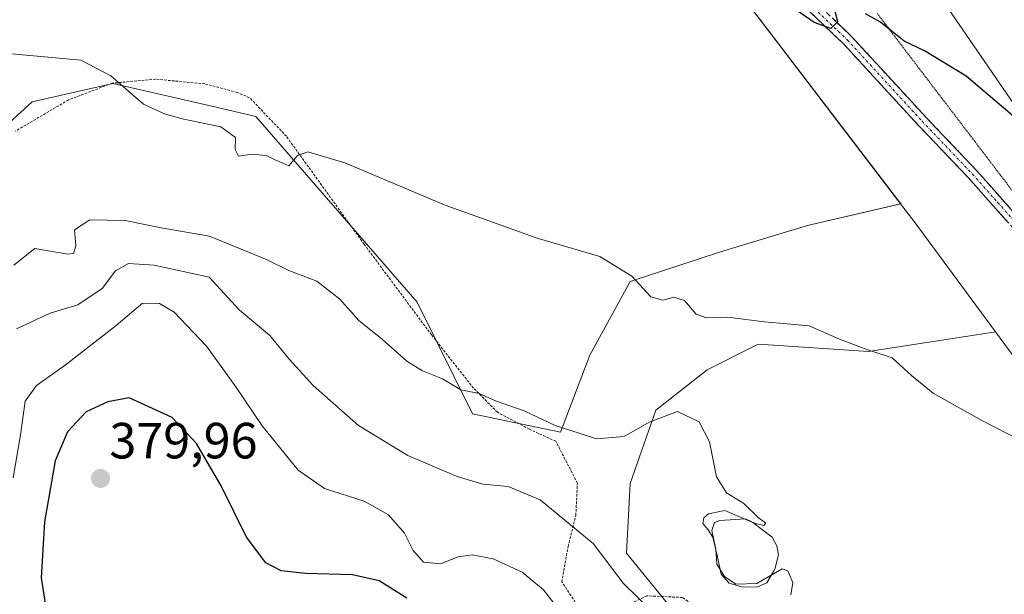
# Model space of a CAD drawing. Units: metres. Extents: x 587272 to 590725, y 4705846 to 4708203.
# Drawn here: x 588957 to 589151, y 4706172 to 4706285 of the extents above; entities that cross this region are included whole.
import ezdxf
from ezdxf.enums import TextEntityAlignment as Align

# ---------------------------------------------------------------- set-up
doc = ezdxf.new("R2010")
doc.units = ezdxf.units.M
doc.header["$MEASUREMENT"] = 0
for name, pattern in [('TRAZO_Y_PUNTO', [1, 0.5, -0.25, 0, -0.25]), ('TRAZOS', [0.75, 0.5, -0.25]), ('TRAZOS2', [0.375, 0.25, -0.125]), ('TRAZOSX2', [1.5, 1, -0.5])]:
    doc.linetypes.add(name, pattern=pattern)
for name, color, linetype, lineweight in [('Arbolado forestal CxS', 92, 'Continuous', 0), ('Camino', 19, 'TRAZOSX2', 0), ('Camino Cxs', 19, 'Continuous', 0), ('Camino eje', 19, 'TRAZO_Y_PUNTO', 0), ('Carátula', 7, 'Continuous', 5), ('Cultivos herbáceos CxS', 92, 'Continuous', 0), ('Curva de nivel maestra', 36, 'Continuous', 30), ('Curva de nivel normal', 36, 'Continuous', 0), ('Estanque', 2, 'Continuous', 0), ('Estanque Cxs', 2, 'Continuous', 0), ('Pastizal CxS', 92, 'Continuous', 0), ('Punto de cota en terreno', 7, 'Continuous', 0), ('Rótulo de punto de cota en terreno', 19, 'Continuous', 0), ('Valla', 19, 'TRAZOS', 0), ('Vía pecuaria eje', 92, 'TRAZOS2', 0)]:
    doc.layers.add(name, color=color, linetype=linetype, lineweight=lineweight)
doc.styles.add('Arial', font='txt', dxfattribs={"height": 0.2})

# ---------------------------------------------------------------- blocks, each defined once
blk = doc.blocks.new('*U155')
at = {"layer": 'Cultivos herbáceos CxS', "color": 92, "linetype": 'Continuous', "lineweight": 0}
for points in [[(589259.3603, 4706101.9673, 347.486), (589231.8337, 4706092.1647, 347.7753), (589230.8319, 4706091.8707, 347.7888), (589227.1357, 4706090.8045, 347.8324), (589227.1357, 4706090.8045, 347.8324), (589225.4621, 4706124.5071, 351.1874), (589224.0781, 4706143.6027, 352.0117), (589217.5887, 4706165.8503, 353.6555), (589216.2147, 4706183.0345, 354.3929), (589215.8347, 4706187.7791, 354.5298), (589203.0347, 4706198.6113, 355.2906), (589191.0799, 4706209.3715, 354.5617), (589191.0799, 4706212.4663, 354.5167), (589188.2363, 4706212.1313, 354.3672), (589157.2537, 4706262.2809, 350.2095), (589127.4967, 4706305.6153, 348.8839)], [(589083.8587, 4706310.2371, 349.8757), (589130.5533, 4706249.0443, 351.9544), (589112.2189, 4706244.8183, 352.7555), (589095.0839, 4706239.6223, 353.792), (589077.2931, 4706233.7409, 355.0792), (589069.3485, 4706219.2917, 357.6786), (589063.5681, 4706204.1189, 360.5117), (589046.2353, 4706207.7309, 361.2423), (589035.3807, 4706229.7141, 357.5765), (589003.6213, 4706266.2533, 354.4934), (588994.9295, 4706268.2615, 354.7718), (588975.4531, 4706272.7575, 355.0886), (588959.5623, 4706269.1457, 356.093), (588927.0601, 4706239.5229, 359.7535)], [(588948.8937, 4706124.6347, 358.5453), (589046.2335, 4706063.2295, 351.1626), (589063.4173, 4706063.9011, 351.6369), (589068.0447, 4706067.3713, 352.2608), (589099.5679, 4706076.9149, 353.9925), (589088.0001, 4706093.9779, 357.3116), (589087.1325, 4706102.6539, 359.2375), (589086.5543, 4706115.6681, 362.3588), (589089.7357, 4706125.7903, 363.2565), (589100.7257, 4706143.4313, 361.0868), (589089.5707, 4706164.3807, 362.6882), (589076.5693, 4706180.2755, 363.5685), (589077.2933, 4706194.0035, 361.9081), (589082.3493, 4706208.4537, 360.2132), (589092.4613, 4706216.4005, 359.322), (589101.8385, 4706221.0915, 358.028), (589102.5725, 4706221.4585, 357.9837), (589124.2415, 4706220.0133, 355.3652), (589145.8909, 4706223.3427, 353.5729), (589149.2209, 4706223.8551, 353.345), (589167.8041, 4706198.6659, 354.7382)]]:
    blk.add_polyline3d(points, dxfattribs=at)
blk = doc.blocks.new('5PATER')
at = {"layer": 'Carátula', "linetype": 'Continuous', "lineweight": 5}
h = blk.add_hatch(color=250, dxfattribs=at)
edge = h.paths.add_edge_path()
edge.add_ellipse((0, 0.01), major_axis=(-1.33, -1.34), ratio=0.999422, start_angle=0, end_angle=360)

msp = doc.modelspace()

# ---------------------------------------------------------------- linework, layer by layer
at = {"layer": 'Arbolado forestal CxS', "color": 92, "linetype": 'Continuous', "lineweight": 0}
for points in [[(588927.06, 4706239.52, 359.75), (588959.56, 4706269.15, 356.09), (588975.45, 4706272.76, 355.09), (588994.93, 4706268.26, 354.77), (589003.62, 4706266.25, 354.49), (589035.38, 4706229.71, 357.58), (589046.24, 4706207.73, 361.24), (589063.57, 4706204.12, 360.51), (589069.35, 4706219.29, 357.68), (589077.29, 4706233.74, 355.08), (589095.08, 4706239.62, 353.79), (589112.22, 4706244.82, 352.76), (589130.55, 4706249.04, 351.95), (589133.2, 4706245.58, 352.1), (589149.22, 4706223.86, 353.35), (589145.89, 4706223.34, 353.57), (589124.24, 4706220.01, 355.37), (589102.57, 4706221.46, 357.98), (589101.84, 4706221.09, 358.03), (589092.46, 4706216.4, 359.32), (589082.35, 4706208.45, 360.21), (589077.29, 4706194, 361.91), (589076.57, 4706180.28, 363.57), (589089.57, 4706164.38, 362.69)], [(589130.55, 4706249.04, 351.95), (589112.22, 4706244.82, 352.76), (589095.08, 4706239.62, 353.79), (589077.29, 4706233.74, 355.08), (589069.35, 4706219.29, 357.68), (589063.57, 4706204.12, 360.51), (589046.24, 4706207.73, 361.24), (589035.38, 4706229.71, 357.58), (589003.62, 4706266.25, 354.49), (588994.93, 4706268.26, 354.77), (588975.45, 4706272.76, 355.09), (588959.56, 4706269.15, 356.09), (588927.06, 4706239.52, 359.75)], [(589130.55, 4706249.04, 351.95), (589133.2, 4706245.58, 352.1), (589149.22, 4706223.86, 353.35)], [(588948.89, 4706124.63, 358.55), (589046.23, 4706063.23, 351.16), (589063.42, 4706063.9, 351.64), (589068.04, 4706067.37, 352.26), (589099.57, 4706076.91, 353.99), (589088, 4706093.98, 357.31), (589087.13, 4706102.65, 359.24), (589086.55, 4706115.67, 362.36), (589089.74, 4706125.79, 363.26), (589100.73, 4706143.43, 361.09), (589089.57, 4706164.38, 362.69), (589076.57, 4706180.28, 363.57), (589077.29, 4706194, 361.91), (589082.35, 4706208.45, 360.21), (589092.46, 4706216.4, 359.32), (589101.84, 4706221.09, 358.03), (589102.57, 4706221.46, 357.98), (589124.24, 4706220.01, 355.37), (589145.89, 4706223.34, 353.57), (589149.22, 4706223.86, 353.35)]]:
    msp.add_polyline3d(points, dxfattribs=at)
at = {"layer": 'Camino', "color": 19, "linetype": 'TRAZOSX2', "lineweight": 0}
for points in [[(589214.42, 4706114.94), (589204.33, 4706143.84), (589198.34, 4706159.51), (589193.84, 4706170.92), (589189.46, 4706184.77), (589185.47, 4706193.93), (589181.82, 4706200.46), (589168.19, 4706221.51), (589160.93, 4706233.73), (589153.84, 4706242.98), (589143.86, 4706254.21), (589134.01, 4706264.56), (589119.28, 4706280.56), (589101.36, 4706297.6)], [(589102.91, 4706299.11), (589120.82, 4706282.07), (589135.58, 4706266.04), (589145.45, 4706255.67), (589155.5, 4706244.35), (589162.72, 4706234.94), (589168.56, 4706226.83), (589170.91, 4706223.69)]]:
    msp.add_lwpolyline(points, dxfattribs=at)
at = {"layer": 'Camino Cxs', "color": 19, "linetype": 'Continuous', "lineweight": 0}
for points in [[(589151.35, 4706245.79, 351.42), (589148.85, 4706248.6, 351.32), (589146.36, 4706251.4, 351.22), (589143.86, 4706254.21, 351.13), (589140.58, 4706257.66, 350.98), (589137.29, 4706261.11, 350.84), (589134.01, 4706264.56, 350.69), (589131.06, 4706267.76, 350.54), (589128.12, 4706270.96, 350.45), (589125.17, 4706274.16, 350.33), (589122.23, 4706277.36, 350.2), (589119.28, 4706280.56, 350.11), (589115.7, 4706283.97, 349.99), (589112.11, 4706287.38, 349.91)], [(589117.24, 4706285.48, 349.95), (589120.82, 4706282.07, 350.07), (589123.77, 4706278.86, 350.16), (589126.72, 4706275.66, 350.28), (589129.68, 4706272.45, 350.4), (589132.63, 4706269.25, 350.49), (589135.58, 4706266.04, 350.64), (589138.87, 4706262.58, 350.77), (589142.16, 4706259.13, 350.9), (589145.45, 4706255.67, 351.06), (589147.96, 4706252.84, 351.15), (589150.48, 4706250.01, 351.26), (589152.99, 4706247.18, 351.37)]]:
    msp.add_polyline3d(points, dxfattribs=at)
at = {"layer": 'Camino eje', "color": 19, "linetype": 'TRAZO_Y_PUNTO', "lineweight": 0}
msp.add_lwpolyline([(589111.1, 4706289.84), (589120.05, 4706281.32), (589134.8, 4706265.3), (589144.66, 4706254.94), (589149.65, 4706249.33), (589154.67, 4706243.67), (589158.22, 4706239.04), (589161.83, 4706234.34), (589164.75, 4706230.28), (589168.38, 4706224.17), (589172.21, 4706219.05), (589179.02, 4706208.52), (589183.41, 4706201.73)], dxfattribs=at)
at = {"layer": 'Cultivos herbáceos CxS', "color": 92, "linetype": 'Continuous', "lineweight": 0}
for points in [[(588983.38, 4706529.33, 350.68), (588983.14, 4706506.05, 349.77), (589000.82, 4706483.58, 349.79), (589016.18, 4706466.48, 349.7), (589031.54, 4706448.11, 350.38), (589069.39, 4706392.3, 348.83), (589070.7, 4706385.3, 348.93), (589065.68, 4706373.17, 349.1), (589072.46, 4706367.05, 348.67), (589127.5, 4706305.62, 348.88), (589157.25, 4706262.28, 350.21), (589188.24, 4706212.13, 354.37), (589191.08, 4706212.47, 354.52), (589191.08, 4706209.37, 354.56), (589203.03, 4706198.61, 355.29), (589215.83, 4706187.78, 354.53), (589216.21, 4706183.03, 354.39), (589217.59, 4706165.85, 353.66), (589224.08, 4706143.6, 352.01), (589225.46, 4706124.51, 351.19), (589227.14, 4706090.8, 347.83)], [(588782.5, 4706430.26, 352.53), (588801.75, 4706421.48, 352.49), (588864.84, 4706392.69, 352.01), (588892.86, 4706356.22, 350.93), (588908.14, 4706351.85, 350.58), (588926.61, 4706346.23, 350.38), (588947.59, 4706345.72, 350.1), (588990.33, 4706332.07, 350.03), (589010.56, 4706328.46, 349.79), (589048.12, 4706335.68, 349.4), (589065.45, 4706331.35, 349.48), (589083.86, 4706310.24, 349.88), (589130.55, 4706249.04, 351.95)], [(589130.55, 4706249.04, 351.95), (589112.22, 4706244.82, 352.76), (589095.08, 4706239.62, 353.79), (589077.29, 4706233.74, 355.08), (589069.35, 4706219.29, 357.68), (589063.57, 4706204.12, 360.51), (589046.24, 4706207.73, 361.24), (589035.38, 4706229.71, 357.58), (589003.62, 4706266.25, 354.49), (588994.93, 4706268.26, 354.77), (588975.45, 4706272.76, 355.09), (588959.56, 4706269.15, 356.09), (588927.06, 4706239.52, 359.75)], [(588948.89, 4706124.63, 358.55), (589046.23, 4706063.23, 351.16), (589063.42, 4706063.9, 351.64), (589068.04, 4706067.37, 352.26), (589099.57, 4706076.91, 353.99), (589088, 4706093.98, 357.31), (589087.13, 4706102.65, 359.24), (589086.55, 4706115.67, 362.36), (589089.74, 4706125.79, 363.26), (589100.73, 4706143.43, 361.09), (589089.57, 4706164.38, 362.69), (589076.57, 4706180.28, 363.57), (589077.29, 4706194, 361.91), (589082.35, 4706208.45, 360.21), (589092.46, 4706216.4, 359.32), (589101.84, 4706221.09, 358.03), (589102.57, 4706221.46, 357.98), (589124.24, 4706220.01, 355.37), (589145.89, 4706223.34, 353.57), (589149.22, 4706223.86, 353.35)], [(589149.22, 4706223.86, 353.35), (589167.8, 4706198.67, 354.74), (589180.01, 4706177.09, 355.97), (589189.07, 4706151.03, 356.15), (589200.7, 4706118.63, 353.61), (589205.37, 4706084.6, 347.96)]]:
    msp.add_polyline3d(points, dxfattribs=at)
at = {"layer": 'Curva de nivel maestra', "color": 36, "linetype": 'Continuous', "lineweight": 30}
for points in [[(589117.22, 4706288.66, 350), (589118.14, 4706284.87, 350), (589116.79, 4706283.56, 350), (589113.5, 4706284.72, 350), (589109.02, 4706287.9, 350)], [(589251.6, 4706255.34, 350), (589246.07, 4706259.11, 350), (589238.95, 4706262.91, 350), (589233.84, 4706267.63, 350), (589230.15, 4706270.52, 350), (589225.3, 4706272.47, 350), (589216.56, 4706273.59, 350), (589193.42, 4706272.65, 350), (589182.22, 4706271.04, 350), (589168.96, 4706268.33, 350), (589162.12, 4706266.03, 350), (589158.23, 4706263.91, 350), (589155.94, 4706263.58, 350), (589154.14, 4706264.59, 350), (589152.54, 4706266.45, 350), (589143.44, 4706274.16, 350), (589135.24, 4706279.18, 350), (589131.24, 4706281.06, 350), (589126.56, 4706284.78, 350), (589123.64, 4706286.44, 350)], [(589033.35, 4706171.44, 375), (589027.84, 4706174.83, 375), (589022.59, 4706176.03, 375), (589013.34, 4706176.27, 375), (589008.57, 4706176.81, 375), (589005.53, 4706178.41, 375), (589001.74, 4706183.44, 375), (588996.78, 4706193.54, 375), (588991.91, 4706201.9, 375), (588987.11, 4706206.97, 375), (588978.67, 4706210.88, 375), (588974.44, 4706210.09, 375), (588970.18, 4706208.14, 375), (588966.52, 4706204.2, 375), (588964.1, 4706198.48, 375), (588962.01, 4706186.48, 375), (588961.3, 4706175.46, 375), (588962.14, 4706170.38, 375)]]:
    msp.add_polyline3d(points, dxfattribs=at)
at = {"layer": 'Curva de nivel normal', "color": 36, "linetype": 'Continuous', "lineweight": 0}
for points in [[(589161.51, 4706198.76, 355), (589146.52, 4706206.4, 355), (589136.97, 4706211.77, 355), (589132.7, 4706215.24, 355), (589128.87, 4706218.77, 355), (589123.92, 4706220.4, 355), (589118.5, 4706222.4, 355), (589112.54, 4706225.02, 355), (589103.76, 4706225.83, 355), (589096.48, 4706226.76, 355), (589092.34, 4706226.59, 355), (589090.29, 4706227.32, 355), (589088, 4706230.06, 355), (589085.88, 4706230.7, 355), (589083.75, 4706230.1, 355), (589081.38, 4706230.77, 355), (589077.64, 4706234.84, 355), (589071.33, 4706238.66, 355), (589059.01, 4706242.32, 355), (589040.88, 4706248.82, 355), (589021.13, 4706257.13, 355), (589013.81, 4706259.29, 355), (589011.81, 4706258.56, 355), (589010.11, 4706256.56, 355), (589008.92, 4706257.07, 355), (589007.38, 4706257.7, 355), (589005.64, 4706258.58, 355), (589002.81, 4706258.8, 355), (589000.19, 4706258.41, 355), (588999.51, 4706259.73, 355), (588999.58, 4706262.14, 355), (588996.68, 4706264.23, 355), (588989.09, 4706265.79, 355), (588985.63, 4706266.77, 355), (588981.48, 4706268.67, 355), (588975.01, 4706274.22, 355), (588969.15, 4706277.36, 355), (588953.37, 4706278.79, 355)], [(589108.9, 4706172.12, 360), (589109.34, 4706174.52, 360), (589108.31, 4706176.81, 360), (589107.22, 4706177.2, 360), (589102.22, 4706174.36, 360), (589098.13, 4706174.22, 360), (589095.88, 4706175.68, 360), (589094.35, 4706178.14, 360), (589094.17, 4706181.08, 360), (589093.39, 4706184.78, 360), (589093.92, 4706186.32, 360), (589094.96, 4706186.76, 360), (589100.01, 4706187.06, 360), (589101.99, 4706186.14, 360), (589103.63, 4706185.77, 360), (589104.02, 4706186.19, 360), (589102.49, 4706187.34, 360), (589099.69, 4706190.05, 360), (589096.25, 4706192.18, 360), (589094.31, 4706195.33, 360), (589092.94, 4706202.22, 360), (589090.87, 4706206.17, 360), (589086.62, 4706208.16, 360), (589081.04, 4706206.09, 360), (589076.12, 4706203.29, 360), (589070.65, 4706202.82, 360), (589067.26, 4706203.9, 360), (589062.5, 4706205.4, 360), (589056.45, 4706208.34, 360), (589050.76, 4706210.31, 360), (589047.53, 4706211.75, 360), (589043.93, 4706212.48, 360), (589040.36, 4706214.58, 360), (589036.39, 4706216.16, 360), (589033.35, 4706218.11, 360), (589028.56, 4706222.33, 360), (589023.88, 4706226.1, 360), (589020.1, 4706230.32, 360), (589015.57, 4706233.81, 360), (589010.06, 4706235.95, 360), (589005.82, 4706238.04, 360), (588994.46, 4706242.68, 360), (588984.95, 4706244.33, 360), (588977.88, 4706245.76, 360), (588970.91, 4706245.91, 360), (588967.9, 4706243.92, 360), (588968.16, 4706240.81, 360), (588967.7, 4706239.27, 360), (588966.6, 4706239.12, 360), (588960.05, 4706240.26, 360), (588955.91, 4706236.96, 360)], [(589081.23, 4706169.23, 365), (589075.96, 4706174.32, 365), (589069.99, 4706182.23, 365), (589059.6, 4706190.83, 365), (589053.27, 4706193.42, 365), (589048.27, 4706193.85, 365), (589043.22, 4706195.37, 365), (589033.54, 4706199.54, 365), (589023.78, 4706205.46, 365), (589014.88, 4706213.28, 365), (589010.2, 4706218.43, 365), (589006.35, 4706223.16, 365), (589000.28, 4706228.21, 365), (588994.38, 4706234.6, 365), (588983.59, 4706237, 365), (588978.5, 4706237.29, 365), (588975.93, 4706235.85, 365), (588973.34, 4706232.4, 365), (588968.55, 4706229.16, 365), (588963.12, 4706227.55, 365), (588956.44, 4706224.47, 365)], [(589062.25, 4706170.49, 370), (589060.22, 4706173.11, 370), (589056.06, 4706176.53, 370), (589050.34, 4706179.21, 370), (589046.21, 4706180, 370), (589043.43, 4706179.58, 370), (589039.94, 4706178.17, 370), (589036.57, 4706178.5, 370), (589034.55, 4706180.84, 370), (589032.84, 4706184.24, 370), (589029.7, 4706187.87, 370), (589024.89, 4706190.51, 370), (589017.09, 4706193, 370), (589011.93, 4706196.65, 370), (589004.82, 4706205.38, 370), (588999.65, 4706213.05, 370), (588993.87, 4706221.05, 370), (588987.5, 4706227.72, 370), (588984.6, 4706229.43, 370), (588981.26, 4706229.49, 370), (588976.09, 4706225.14, 370), (588966.08, 4706217.32, 370), (588960.4, 4706213.32, 370), (588958.2, 4706210.19, 370), (588957.27, 4706203.62, 370), (588955.83, 4706195.12, 370)]]:
    msp.add_polyline3d(points, dxfattribs=at)
at = {"layer": 'Estanque', "color": 2, "linetype": 'Continuous', "lineweight": 0}
msp.add_polyline3d([(589099.41, 4706173.62, 359.89), (589096.8, 4706174.42, 360.07), (589095.24, 4706176.2, 360.13), (589094.41, 4706179.82, 359.87), (589093.58, 4706183.43, 359.91), (589092.68, 4706184.9, 360.17), (589091.6, 4706186.12, 360.38), (589091.78, 4706187.27, 360.35), (589092.7, 4706188.06, 360.25), (589095.92, 4706188.7, 359.99), (589098.68, 4706187.53, 359.66), (589101.44, 4706186.36, 359.31), (589105.24, 4706183.48, 359.48), (589106.2, 4706181.77, 359.55), (589106.5, 4706179.95, 359.51), (589105.75, 4706177.16, 359.63), (589104.21, 4706174.44, 359.93), (589102.39, 4706173.66, 359.77), (589099.41, 4706173.62, 359.89)], dxfattribs=at)
at = {"layer": 'Estanque Cxs', "color": 2, "linetype": 'Continuous', "lineweight": 0}
msp.add_polyline3d([(589102.39, 4706173.66, 359.77), (589099.41, 4706173.62, 359.89), (589096.8, 4706174.42, 360.07), (589095.24, 4706176.2, 360.13), (589094.41, 4706179.82, 359.87), (589093.58, 4706183.43, 359.91), (589092.68, 4706184.9, 360.17), (589091.6, 4706186.12, 360.38), (589091.78, 4706187.27, 360.35), (589092.7, 4706188.06, 360.25), (589095.92, 4706188.7, 359.99), (589098.68, 4706187.53, 359.66), (589101.44, 4706186.36, 359.31), (589105.24, 4706183.48, 359.48), (589106.2, 4706181.77, 359.55), (589106.5, 4706179.95, 359.51), (589105.75, 4706177.16, 359.63), (589104.21, 4706174.44, 359.93), (589102.39, 4706173.66, 359.77)], close=True, dxfattribs=at)
at = {"layer": 'Pastizal CxS', "color": 92, "linetype": 'Continuous', "lineweight": 0}
for points in [[(588983.38, 4706529.33, 350.68), (588983.14, 4706506.05, 349.77), (589000.82, 4706483.58, 349.79), (589016.18, 4706466.48, 349.7), (589031.54, 4706448.11, 350.38), (589069.39, 4706392.3, 348.83), (589070.7, 4706385.3, 348.93), (589065.68, 4706373.17, 349.1), (589072.46, 4706367.05, 348.67), (589127.5, 4706305.62, 348.88), (589157.25, 4706262.28, 350.21), (589188.24, 4706212.13, 354.37), (589191.08, 4706212.47, 354.52), (589191.08, 4706209.37, 354.56), (589203.03, 4706198.61, 355.29), (589215.83, 4706187.78, 354.53), (589216.21, 4706183.03, 354.39), (589217.59, 4706165.85, 353.66), (589224.08, 4706143.6, 352.01), (589225.46, 4706124.51, 351.19), (589227.14, 4706090.8, 347.83)], [(588782.5, 4706430.26, 352.53), (588801.75, 4706421.48, 352.49), (588864.84, 4706392.69, 352.01), (588892.86, 4706356.22, 350.93), (588908.14, 4706351.85, 350.58), (588926.61, 4706346.23, 350.38), (588947.59, 4706345.72, 350.1), (588990.33, 4706332.07, 350.03), (589010.56, 4706328.46, 349.79), (589048.12, 4706335.68, 349.4), (589065.45, 4706331.35, 349.48), (589083.86, 4706310.24, 349.88), (589130.55, 4706249.04, 351.95)], [(589127.5, 4706305.62, 348.88), (589157.25, 4706262.28, 350.21), (589188.24, 4706212.13, 354.37), (589191.08, 4706212.47, 354.52), (589191.08, 4706209.37, 354.56), (589203.03, 4706198.61, 355.29), (589215.83, 4706187.78, 354.53), (589216.21, 4706183.03, 354.39), (589217.59, 4706165.85, 353.66), (589224.08, 4706143.6, 352.01), (589225.46, 4706124.51, 351.19), (589227.14, 4706090.8, 347.83), (589214.72, 4706087.22, 347.96), (589207.87, 4706085.24, 347.94), (589205.37, 4706084.6, 347.96), (589205.37, 4706084.6, 347.96), (589200.7, 4706118.63, 353.61), (589189.07, 4706151.03, 356.15), (589180.01, 4706177.09, 355.97), (589167.8, 4706198.67, 354.74), (589149.22, 4706223.86, 353.35), (589133.2, 4706245.58, 352.1), (589130.55, 4706249.04, 351.95), (589083.86, 4706310.24, 349.88)], [(589130.55, 4706249.04, 351.95), (589133.2, 4706245.58, 352.1), (589149.22, 4706223.86, 353.35)], [(589149.22, 4706223.86, 353.35), (589167.8, 4706198.67, 354.74), (589180.01, 4706177.09, 355.97), (589189.07, 4706151.03, 356.15), (589200.7, 4706118.63, 353.61), (589205.37, 4706084.6, 347.96)]]:
    msp.add_polyline3d(points, dxfattribs=at)
at = {"layer": 'Valla', "color": 19, "linetype": 'TRAZOS', "lineweight": 0}
msp.add_polyline3d([(589091.14, 4706169.08, 361.88), (589087.59, 4706171.58, 362.82), (589080.58, 4706171.9, 364.36), (589075.42, 4706169.46, 365.9), (589070.86, 4706167.63, 367), (589066.89, 4706170.06, 367.72), (589063.85, 4706174.63, 368.11), (589065.07, 4706181.63, 366.1), (589066.6, 4706187.72, 364.17), (589066.89, 4706194.1, 362.51), (589062.64, 4706202.32, 360.45), (589057.44, 4706204.71, 360.4), (589051.15, 4706208.02, 360.25), (589046.44, 4706212.8, 359.6), (589038.19, 4706223.24, 358.05), (589024.89, 4706241.13, 356.52), (589009.6, 4706262.36, 354.61), (589002.37, 4706269.93, 354.05), (588999.94, 4706270.99, 354.11), (588993.52, 4706272.67, 354.31), (588983.86, 4706273.59, 354.66), (588975.28, 4706272.79, 355.07), (588966.71, 4706269.51, 355.58), (588956.28, 4706263.38, 356.5)], dxfattribs=at)
at = {"layer": 'Vía pecuaria eje', "color": 92, "linetype": 'TRAZOS2', "lineweight": 0}
msp.add_polyline3d([(589125.93, 4706286.55, 349.89), (589128.95, 4706282.58, 349.99), (589131.98, 4706278.6, 350.11), (589135.01, 4706274.63, 350.21), (589138.03, 4706270.66, 350.38), (589141.06, 4706266.69, 350.55), (589144.09, 4706262.72, 350.67), (589147.11, 4706258.75, 350.92), (589150.14, 4706254.78, 351.06), (589153.17, 4706250.81, 351.2), (589156.19, 4706246.84, 351.37), (589159.22, 4706242.87, 351.5), (589162.25, 4706238.9, 351.73), (589164.67, 4706234.64, 352), (589167.1, 4706230.38, 352.31), (589169.52, 4706226.12, 352.59), (589170.91, 4706223.69, 352.71)], dxfattribs=at)

# ---------------------------------------------------------------- block references
at = {"layer": 'Cultivos herbáceos CxS', "color": 92, "linetype": 'Continuous', "lineweight": 0}
msp.add_blockref('*U155', (0, 0), dxfattribs=at)
at = {"layer": 'Punto de cota en terreno', "linetype": 'Continuous', "lineweight": 0}
msp.add_blockref('5PATER', (588973, 4706195, 379.96), dxfattribs=at)

# ---------------------------------------------------------------- texts
at = {"layer": 'Rótulo de punto de cota en terreno', "color": 19, "linetype": 'Continuous', "lineweight": 0, "style": 'Arial'}
msp.add_text('379,96', height=7, dxfattribs=at).set_placement((588974.76, 4706196.76), align=Align.BOTTOM_LEFT)

doc.saveas('drawing.dxf')
